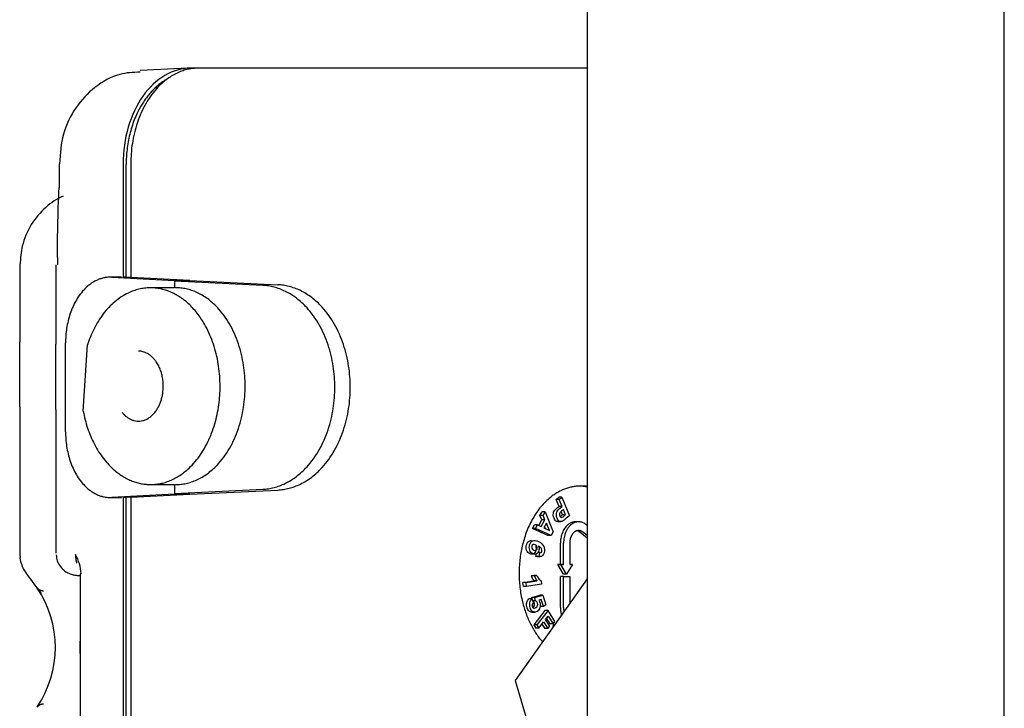
# Model space of a CAD drawing. Units: millimetres. Extents: x 1095.2 to 1112.4, y 828.8 to 832.7.
# Drawn here: x 1108.9 to 1109, y 831.9 to 832 of the extents above; entities that cross this region are included whole.
import ezdxf

# ---------------------------------------------------------------- set-up
doc = ezdxf.new("R2010")
doc.units = ezdxf.units.MM

# ---------------------------------------------------------------- blocks, each defined once
blk = doc.blocks.new('CPCC_4')
at = {"color": 7, "linetype": 'Continuous'}
for p, q in [((0, 0), (0, -0.1069999999979245)), ((0.01908494130816507, -0.1069999999979245), (0.01908494130816507, -1.13686837721616e-13)), ((-0.01824391373452272, -0.03250264734197117), (-0.02044977437913076, -0.03261165046671977)), ((-0.01778330833190012, -0.03249999999979991), (-0.01813686172249618, -0.03249999999968622)), ((0, -0.03249999999968622), (-0.01778330833190012, -0.03249999999968622)), ((-0.02415319818123862, -0.0368723269638167), (-0.02415319818123862, -0.03796520723244612)), ((-0.02122856935079653, -0.03687233486778041), (-0.02122856935807249, -0.04206302358591074)), ((-0.02108714800169764, -0.04206302358591074), (-0.02108714800169764, -0.03689999999960492)), ((-0.02087501596724906, -0.03687233486778041), (-0.02087501596724906, -0.04208053832758196)), ((-0.02594311890561585, -0.0414999999994734), (-0.02594311890561585, -0.04501065258762083)), ((-0.02429956797550403, -0.0414999999994734), (-0.02429956797550403, -0.04512042229202962)), ((-0.02429956797550403, -0.0414999999994734), (-0.02429864126224857, -0.0414999999994734)), ((-0.02130031613546635, -0.04206118073159359), (-0.02181178964110586, -0.04206118073159359)), ((-0.02174004286348463, -0.04206302358591074), (-0.01887390377623888, -0.04221030546830207)), ((-0.02108714800169764, -0.04206302358591074), (-0.02122856935807249, -0.04206302358591074)), ((-0.02087501596724906, -0.04207353243100442), (-0.02108714800169764, -0.04206302358591074)), ((-0.01816735783859258, -0.04221014741517592), (-0.02087501596724906, -0.04208053832758196)), ((-0.01887489563296185, -0.04224402368026858), (-0.01816735783859258, -0.04221030546830207)), ((-0.01483424171760817, -0.04243767593629855), (-0.01887489563296185, -0.04224402368026858)), ((-0.01887489563296185, -0.04224402368026858), (-0.01887489563296185, -0.04254556798696285)), ((-0.01816735783859258, -0.04221030546830207), (-0.01887390377623888, -0.04221030546830207)), ((-0.01887390377623888, -0.04221030546830207), (-0.01887390377623888, -0.04224397641257838)), ((-0.01816735783859258, -0.04221030546830207), (-0.01816735783859258, -0.04221014741517592)), ((-0.01816735783859258, -0.04221030546830207), (-0.01415134872831914, -0.04240277659823732)), ((-0.01887489563296185, -0.04254556798696285), (-0.01997200337268623, -0.04254556798696285)), ((-0.02594311890561585, -0.04799584708905513), (-0.02594311890561585, -0.05482202946780035)), ((-0.02429956797550403, -0.04810584049437239), (-0.02429956797550403, -0.0546925149345725)), ((-0.02385903184631388, -0.04913881926711383), (-0.02385903184631388, -0.04813532304228829)), ((-0.01997200337268623, -0.05154556798675003), (-0.01887489563296185, -0.05154556798675003)), ((-0.01887489563296185, -0.05154556798675003), (-0.01887489563296185, -0.0519559763183679)), ((-0.01887489563296185, -0.0519559763183679), (-0.01483424169350656, -0.05176232500582501)), ((-0.01816735783859258, -0.05198969453033442), (-0.01415134870421753, -0.05179722434388623)), ((-0.02181178964110586, -0.05213881926704289), (-0.02130031613546635, -0.05213881926704289)), ((-0.01887390377623888, -0.05198985258346056), (-0.02174011976308066, -0.05213698036016012)), ((-0.02122856935807249, -0.05213697641272574), (-0.02122864904004018, -0.05213698036016012)), ((-0.02122856935807249, -0.05213697641272574), (-0.02122856935807249, -0.08712766513019687)), ((-0.02108714800169764, -0.05213697641272574), (-0.02122856935807249, -0.05213697641272574)), ((-0.02087501596724906, -0.05212646756774575), (-0.02108714800169764, -0.05213697641272574)), ((-0.02108714800169764, -0.08709999999837237), (-0.02108714800169764, -0.05213697641272574)), ((-0.02087501596724906, -0.05211946167105452), (-0.01816735783859258, -0.05198985258346056)), ((-0.02087501596724906, -0.05211946167105452), (-0.02087501596724906, -0.08712766513019687)), ((-0.01816735783859258, -0.05198969453033442), (-0.01887489563296185, -0.0519559763183679)), ((-0.01887390377623888, -0.05195602358605811), (-0.01887390377623888, -0.05198985258346056)), ((-0.01816735783859258, -0.05198985258346056), (-0.01887390377623888, -0.05198985258346056)), ((-0.01816735783859258, -0.05198985258346056), (-0.01816735783859258, -0.05198969453033442)), ((-0.001414967451864868, -0.05222396641067917), (-0.001294241996674828, -0.05212566424665965)), ((-0.001273546095717393, -0.05222396641067917), (-0.001414967451864868, -0.05222396641067917)), ((-0.001284435233628756, -0.0525445811526879), (-0.001414967451864868, -0.05222396641067917)), ((-0.001152820640299979, -0.05212566424665965), (-0.001294241996674828, -0.05212566424665965)), ((-0.001273546095717393, -0.05222396641067917), (-0.001152820640299979, -0.05212566424665965)), ((-0.001143013877253907, -0.0525445811526879), (-0.001273546095717393, -0.05222396641067917)), ((-0.001152820640299979, -0.05212566424665965), (-0.0008077934762695804, -0.05297312395146037)), ((-0.001143013877253907, -0.0525445811526879), (-0.001284435233628756, -0.0525445811526879)), ((-0.0009870175531432324, -0.05292774112569987), (-0.001084515255797669, -0.0526882661425816)), ((-0.002156898318162348, -0.05296347334194706), (-0.002062787066734018, -0.05280017873667475)), ((-0.002015476961787499, -0.05296347334194706), (-0.002156898318162348, -0.05296347334194706)), ((-0.002070678285008398, -0.05316686707658391), (-0.002156898318162348, -0.05296347334194706)), ((-0.001921365710359169, -0.05280017873667475), (-0.002062787066734018, -0.05280017873667475)), ((-0.002015476961787499, -0.05296347334194706), (-0.001921365710359169, -0.05280017873667475)), ((-0.001929256928860923, -0.05316686707658391), (-0.002015476961787499, -0.05296347334194706)), ((-0.001921365710359169, -0.05280017873667475), (-0.001554133260242452, -0.05371081654993759)), ((-0.001128438909290708, -0.05292774112569987), (-0.001189022677408502, -0.05277893457537175)), ((-0.0009870175531432324, -0.05292774112569987), (-0.001128438909290708, -0.05292774112569987)), ((-0.002500811039681139, -0.05356020424494545), (-0.00240495698722043, -0.05339388566562775)), ((-0.00235938968330629, -0.05356020424494545), (-0.002500811039681139, -0.05356020424494545)), ((-0.001790537268334447, -0.05387562314228944), (-0.002500811039681139, -0.05356020424494545)), ((-0.002263535630845581, -0.05339388566562775), (-0.00240495698722043, -0.05339388566562775)), ((-0.00235938968330629, -0.05356020424494545), (-0.002263535630845581, -0.05339388566562775)), ((-0.001649115912186971, -0.05387562314228944), (-0.00235938968330629, -0.05356020424494545)), ((-0.002263535630845581, -0.05339388566562775), (-0.002103537024140678, -0.05346926449362854)), ((-0.002214759248090559, -0.05341686528174705), (-0.002070678285008398, -0.05316686707658391)), ((-0.002103537024140678, -0.05346926449362854), (-0.001929256928860923, -0.05316686707658391)), ((-0.001929256928860923, -0.05316686707658391), (-0.002070678285008398, -0.05316686707658391)), ((-0.0018653937563613, -0.05331848811783857), (-0.001983904221106059, -0.05352411836145166)), ((-0.001983904221106059, -0.05352411836145166), (-0.001725987368672577, -0.05364777533134202)), ((-0.001903424336660464, -0.05356270404740826), (-0.001946924440971998, -0.05345995389109248)), ((-0.001725987368672577, -0.05364777533134202), (-0.0018653937563613, -0.05331848811783857)), ((-0.001339298547463841, -0.05324433836517528), (-0.001197877191316365, -0.05324433836517528)), ((-0.0003913520104106283, -0.05325171105903337), (-0.0005327733667854773, -0.05325171105903337)), ((-4.840524115934386e-05, -0.05338166640137842), (0, -0.05342118911221405)), ((-0.001649115912186971, -0.05387562314228944), (-0.001790537268334447, -0.05387562314228944)), ((-0.001554133260242452, -0.05371081654993759), (-0.001649115912186971, -0.05387562314228944)), ((0, -0.05399853936376076), (-0.0003312479454962158, -0.05372807656942769)), ((0, -0.05388306931865827), (-0.0001898265893487405, -0.05372807656942769)), ((-0.001218666921658951, -0.05519972783520188), (-0.001218666944623692, -0.05422171109103147)), ((-0.001077245565511475, -0.05519972783520188), (-0.001077245588248843, -0.05422171109103147)), ((-0.0007944028757265187, -0.05422171118129882), (-0.0007944028529891511, -0.05519972782190052)), ((-0.002339250610020827, -0.05483926272484041), (-0.00231695879824656, -0.05470764321444221)), ((-0.002197829253645978, -0.05483926272484041), (-0.002339250610020827, -0.05483926272484041)), ((-0.002289688287646641, -0.05484577911431643), (-0.002148266931271792, -0.05484577911431643)), ((-0.002167766828506501, -0.05466176249535692), (-0.002262068118852767, -0.05466176249535692)), ((-0.002197829253645978, -0.05483926272484041), (-0.002167766828506501, -0.05466176249535692)), ((-0.001200989252311047, -0.05519972784088623), (-0.001342410608458522, -0.05519972784088623)), ((-0.001077245555052286, -0.05564972782860877), (-0.001342410608458522, -0.05519972784088623)), ((-0.001342410608458522, -0.05519972784088623), (-0.001218666921658951, -0.05519972783520188)), ((-0.001077245565511475, -0.05519972783520188), (-0.001218666921658951, -0.05519972783520188)), ((-0.0009358241986774374, -0.05564972782860877), (-0.001200989252311047, -0.05519972784088623)), ((-0.001200989252311047, -0.05519972784088623), (-0.001077245565511475, -0.05519972783520188)), ((-0.00067065916618958, -0.05519972781621618), (-0.0009358241986774374, -0.05564972782860877)), ((-0.0007944028529891511, -0.05519972782190052), (-0.00067065916618958, -0.05519972781621618)), ((-0.00067065916618958, -0.05519972781621618), (-0.0007944028529891511, -0.05519972781621618)), ((-0.02314409193104439, -0.05562567737308655), (-0.02319782119070624, -0.05562567737308655)), ((-0.02319782119070624, -0.05562567737308655), (-0.02319782119070624, -0.06237432262491893)), ((-0.002556227207151096, -0.05572239271282342), (-0.002437089320665109, -0.05570212631232607)), ((-0.002414805851003621, -0.05572239271282342), (-0.002556227207151096, -0.05572239271282342)), ((-0.002295667964517634, -0.05570212631232607), (-0.002437089320665109, -0.05570212631232607)), ((-0.002414805851003621, -0.05572239271282342), (-0.002295667964517634, -0.05570212631232607)), ((-0.001077245588248843, -0.05574972774809339), (-0.001218666944623692, -0.05574972774809339)), ((-0.001218666944623692, -0.05717774443724011), (-0.001218666944623692, -0.05574972774809339)), ((-0.0009358241986774374, -0.05564972782860877), (-0.001077245555052286, -0.05564972782860877)), ((-0.001077245588248843, -0.05574972774809339), (-0.0007944028757265187, -0.05574972774809339)), ((-0.001077245588248843, -0.05717774443724011), (-0.001077245588248843, -0.05574972774809339)), ((-0.0007944028757265187, -0.05574972774809339), (-0.0007944028757265187, -0.05698040428649165)), ((0, -0.05585694896581117), (-0.003288392946615204, -0.06050743886828513)), ((-0.002933384868583744, -0.05603016658676552), (-0.002436292308175325, -0.05594560677786831)), ((-0.002791963512436269, -0.05603016658676552), (-0.002933384868583744, -0.05603016658676552)), ((-0.00291751698682674, -0.05621672817255785), (-0.002933384868583744, -0.05603016658676552)), ((-0.002776095630679265, -0.05621672817255785), (-0.00291751698682674, -0.05621672817255785)), ((-0.002791963512436269, -0.05603016658676552), (-0.002294870951800476, -0.05594560677786831)), ((-0.002776095630679265, -0.05621672817255785), (-0.002791963512436269, -0.05603016658676552)), ((-0.002085917529711878, -0.05609932281788588), (-0.002776095630679265, -0.05621672817255785)), ((-0.002294870951800476, -0.05594560677786831), (-0.002436292308175325, -0.05594560677786831)), ((-0.002098765572554839, -0.05594826603237379), (-0.002085917529711878, -0.05609932281788588)), ((-0.002526352944641985, -0.05672080635031307), (-0.00216893845595223, -0.05660130276214659)), ((-0.002384931588267136, -0.05672080635031307), (-0.002526352944641985, -0.05672080635031307)), ((-0.002504957886230841, -0.05682690125354384), (-0.002526352944641985, -0.05672080635031307)), ((-0.002384931588267136, -0.05672080635031307), (-0.002027517099577381, -0.05660130276214659)), ((-0.002355259269961607, -0.05686794695202479), (-0.002384931588267136, -0.05672080635031307)), ((-0.002027517099577381, -0.05660130276214659), (-0.00216893845595223, -0.05660130276214659)), ((-0.002027517099577381, -0.05660130276214659), (-0.00188495431393676, -0.05705458606530556)), ((-0.002522955655194892, -0.05678272029115305), (-0.002664377011342367, -0.05678272029115305)), ((-0.002522955655194892, -0.05678272029115305), (-0.002456728773722716, -0.05694529418531147)), ((-0.002355259269961607, -0.05686794695202479), (-0.002488237313627906, -0.05686794695202479)), ((-0.002100626078345158, -0.05680242099936095), (-0.002216154057805397, -0.05684306828482022)), ((-0.001998795517010876, -0.05712619478754277), (-0.002140216873385725, -0.05712619478754277)), ((-0.001998795517010876, -0.05712619478754277), (-0.002100626078345158, -0.05680242099936095)), ((-0.00188495431393676, -0.05705458606530556), (-0.001998795517010876, -0.05712619478754277)), ((-0.002529754414808849, -0.057385184484815), (-0.002388333058661374, -0.057385184484815)), ((-0.001927510636960506, -0.05731189434777662), (-0.002442694781848331, -0.05796415659017384)), ((-0.001786089280585657, -0.05731189434777662), (-0.002301273425700856, -0.05796415659017384)), ((-0.001786089280585657, -0.05731189434777662), (-0.001927510636960506, -0.05731189434777662)), ((-0.001901779287663885, -0.05772279033737959), (-0.001780519189651386, -0.05756926584683697)), ((-0.001469921165380583, -0.05781134009077959), (-0.001786089280585657, -0.05731189434777662)), ((-0.001780519189651386, -0.05756926584683697), (-0.001557269540853667, -0.05792192976616661)), ((-0.002442694781848331, -0.05796415659017384), (-0.002349776315440977, -0.05811093841373349)), ((-0.002301273425700856, -0.05796415659017384), (-0.002442694781848331, -0.05796415659017384)), ((-0.002301273425700856, -0.05796415659017384), (-0.002208354959066128, -0.05811093841373349)), ((-0.002208354959066128, -0.05811093841373349), (-0.001989127663364343, -0.05783338001276661)), ((-0.002067630792907948, -0.05793277093482629), (-0.001937658869792358, -0.05813808551442889)), ((-0.001989127663364343, -0.05783338001276661), (-0.001796237513417509, -0.05813808551442889)), ((-0.001708889137717051, -0.05802749583915556), (-0.001901779287663885, -0.05772279033737959)), ((-0.001859022319194992, -0.05766865676901034), (-0.001698690897228516, -0.05792192976616661)), ((-0.001796237513417509, -0.05813808551442889), (-0.001708889137717051, -0.05802749583915556)), ((-0.001557269540853667, -0.05792192976616661), (-0.001698690897228516, -0.05792192976616661)), ((-0.001557269540853667, -0.05792192976616661), (-0.001469921165380583, -0.05781134009077959)), ((-0.001548475731397048, -0.05804682434552433), (-0.001538444477091616, -0.05795867544975408)), ((-0.00148614504928446, -0.05795867544975408), (-0.001538444477091616, -0.05795867544975408)), ((-0.002208354959066128, -0.05811093841373349), (-0.002349776315440977, -0.05811093841373349)), ((-0.001796237513417509, -0.05813808551442889), (-0.001937658869792358, -0.05813808551442889)), ((-0.003288392946615204, -0.06050743886828513), (-0.002667072603117049, -0.0626287592118615))]:
    blk.add_line(p, q, dxfattribs=at)
at = {"color": 7}
for p, q in [((-0.02594311890561585, -0.04799584708905513), (-0.02594311890561585, -0.04501065258762083)), ((-0.02429956797550403, -0.04810584049437239), (-0.02429956797550403, -0.04512042229202962)), ((-0.02385903184631388, -0.04813532304228829), (-0.02385903184631388, -0.04506118073152265)), ((-0.02304846399533744, -0.04819481995332353), (-0.02286075755273487, -0.04515871913724823))]:
    blk.add_line(p, q, dxfattribs=at)
at = {"color": 7, "linetype": 'Continuous'}
for centre, radius, start, end in [((0.02265705487434388, -0.04063056137135845), 0.04689605986910692, 176.7406248308043, 181.0623306455754), ((-0.02520835709105995, -0.05576211872426029), 0.002068769415205427, 3.781567948126154, 29.48533674206169), ((-0.02920373076767646, -0.05899999999905958), 0.004879604702566128, 326.140969158184, 33.85903084181601)]:
    blk.add_arc(centre, radius, start, end, dxfattribs=at)
for points, knots in [([(-0.02044532159789014, -0.03268021429494183), (-0.02078662931035069, -0.03269047111416512), (-0.02148858927057518, -0.0327243526219263), (-0.02255653150996295, -0.03333251930916958), (-0.02344452535544406, -0.03427607546541367), (-0.02404351506334024, -0.03552004979542289), (-0.02410644912174575, -0.03637229371918238), (-0.02413175795641109, -0.0368717622773147)], [0, 0, 0, 0, 0.1508777474429505, 0.3605161378884551, 0.5650900355458511, 0.7821730094580805, 1, 1, 1, 1]), ([(-0.01813686172249618, -0.03249999999968622), (-0.01854142965839856, -0.0325000043989121), (-0.01894574257380555, -0.03261358150609794), (-0.01969367979563685, -0.03305117921865985), (-0.02003691437516864, -0.03337535410901182), (-0.02060960053108829, -0.0341852546375776), (-0.02083882679448834, -0.03467066163511845), (-0.02114825510466289, -0.03572840459753479), (-0.02122856624737324, -0.03630018940589252), (-0.02122856935079653, -0.03687233486778041)], [0, 0, 0, 0, 0.2498060026877335, 0.2498060026877335, 0.5000000000000091, 0.5000000000000091, 0.7501939973122848, 0.7501939973122848, 1, 1, 1, 1]), ([(-0.02396149568266992, -0.03834678650218848), (-0.02424679645992001, -0.03845774482113029), (-0.02481761229660151, -0.03886470868508241), (-0.02547602639151592, -0.03962556504995973), (-0.02587602841799708, -0.04058070567054983), (-0.02592409234057413, -0.04118212312175729), (-0.02594311890561585, -0.0414999999994734)], [0.1226085173673974, 0.1226085173673974, 0.1226085173673974, 0.1226085173673974, 0.3339181372349273, 0.5667796279264702, 0.8054580585979952, 1, 1, 1, 1]), ([(-0.00141294439322337, -0.05322317589514114), (-0.001453729003287663, -0.05320001632753701), (-0.001487295437982539, -0.05315392086401971), (-0.001535929585998019, -0.05303446510777121), (-0.001546820500379908, -0.05298556257264408), (-0.001548124783994353, -0.0529393577518249)], [0.4371732267692281, 0.4371732267692281, 0.4371732267692281, 0.4371732267692281, 0.5582338929360294, 0.5582338929360294, 0.6528443295201678, 0.6528443295201678, 0.6528443295201678, 0.6528443295201678]), ([(-0.001271523037075895, -0.05322317589514114), (-0.001312307647140187, -0.05320001632753701), (-0.00134587408160769, -0.05315392086401971), (-0.001394508229850544, -0.05303446510777121), (-0.001405399144005059, -0.05298556257264408), (-0.001406703427846878, -0.0529393577518249)], [0.4371732267692281, 0.4371732267692281, 0.4371732267692281, 0.4371732267692281, 0.5582338929360294, 0.5582338929360294, 0.6528443295201678, 0.6528443295201678, 0.6528443295201678, 0.6528443295201678]), ([(-0.001262276629404369, -0.05290578643712252), (-0.001263613265564345, -0.05293186917913317), (-0.001259306122392445, -0.05295738692245777), (-0.001236824299212458, -0.05301260703618027), (-0.001220126071530103, -0.05303277233747394), (-0.001199117559508522, -0.05304267553060527)], [0.4060931467813173, 0.4060931467813173, 0.4060931467813173, 0.4060931467813173, 0.4985156380953838, 0.4985156380953838, 0.6119432410717377, 0.6119432410717377, 0.6119432410717377, 0.6119432410717377]), ([(-0.002765544846397461, -0.05455022489286421), (-0.002791453117197307, -0.05447447525705229), (-0.002793572078871875, -0.05439358216744949), (-0.002747919239027397, -0.05421434876802778), (-0.002703354871073316, -0.05415066436967209), (-0.002636611869547778, -0.05411693777534765)], [0.3165941110681016, 0.3165941110681016, 0.3165941110681016, 0.3165941110681016, 0.4028090292875491, 0.4028090292875491, 0.4944882733096384, 0.4944882733096384, 0.4944882733096384, 0.4944882733096384]), ([(-0.002624123490022612, -0.05455022489286421), (-0.002650031761049831, -0.05447447525705229), (-0.002652150722497026, -0.05439358216744949), (-0.002606497882652548, -0.05421434876802778), (-0.002561933514698467, -0.05415066436967209), (-0.002495190513400303, -0.05411693777534765)], [0.3165941110681016, 0.3165941110681016, 0.3165941110681016, 0.3165941110681016, 0.4028090292875491, 0.4028090292875491, 0.4944882733096384, 0.4944882733096384, 0.4944882733096384, 0.4944882733096384]), ([(-0.002368937200571963, -0.05430426857788007), (-0.002409596901088662, -0.05428355557671694), (-0.002444445098262804, -0.05428031602787087), (-0.002501965008605112, -0.05431044797353479), (-0.002520846084053119, -0.05433469303181937), (-0.002529138991576474, -0.05436916959570226)], [0, 0, 0, 0, 0.1320774211337997, 0.1320774211337997, 0.2641548422675988, 0.2641548422675988, 0.2641548422675988, 0.2641548422675988]), ([(-0.002523043852534101, -0.05446418986798562), (-0.002510633714791766, -0.05449509850427603), (-0.00248328882412352, -0.05452106989605454), (-0.002399806672656268, -0.05456359765378238), (-0.002365702649058221, -0.05456784028763195), (-0.002339884502589484, -0.05455473114977849)], [0.3632166285469379, 0.3632166285469379, 0.3632166285469379, 0.3632166285469379, 0.5062040254083624, 0.5062040254083624, 0.6537068137496216, 0.6537068137496216, 0.6537068137496216, 0.6537068137496216]), ([(-0.002495190513400303, -0.05411693777534765), (-0.002429056947221397, -0.05408351914093146), (-0.002337918946977879, -0.05409615611938534), (-0.00210174664312035, -0.05421646780700939), (-0.0020234597786839, -0.05429090357552013), (-0.001986581475193816, -0.05438018165170888)], [0.4944882733096384, 0.4944882733096384, 0.4944882733096384, 0.4944882733096384, 0.6282659483229197, 0.6282659483229197, 0.7650164605587185, 0.7650164605587185, 0.7650164605587185, 0.7650164605587185]), ([(-0.002339884502589484, -0.05455473114977849), (-0.002314399961505842, -0.05454179139974258), (-0.002297071292559849, -0.054517107267543), (-0.002279464565845046, -0.05444798312385046), (-0.002281657514231483, -0.05441438465004467), (-0.002294336318300338, -0.05438166426654334)], [0.6537068137496216, 0.6537068137496216, 0.6537068137496216, 0.6537068137496216, 0.7624702190861264, 0.7624702190861264, 0.8656079310431591, 0.8656079310431591, 0.8656079310431591, 0.8656079310431591]), ([(-0.002105007505178946, -0.05465710567239057), (-0.002088830748107284, -0.05464533034648866), (-0.002077145191833552, -0.05462637839093532), (-0.002060784959212469, -0.05456214799187364), (-0.002064517410644839, -0.05452500089040768), (-0.002081331017734556, -0.05448740977260513)], [0.1758408599094448, 0.1758408599094448, 0.1758408599094448, 0.1758408599094448, 0.3379560588807848, 0.3379560588807848, 0.5541096575092439, 0.5541096575092439, 0.5541096575092439, 0.5541096575092439]), ([(-0.0259398836476521, -0.05481743324367017), (-0.02594089486501616, -0.05482372115613998), (-0.02595873415589267, -0.05493471965269237), (-0.02589311022006768, -0.05516387258262512), (-0.02577220025068527, -0.05545194048545454), (-0.02549951690980379, -0.05584382499694129), (-0.02521995058327775, -0.05621282315689768), (-0.02496972414292031, -0.05652453482287001)], [0, 0, 0, 0, 0.0073323180942197, 0.1500923286049992, 0.2962596134087688, 0.4802307694272027, 1, 1, 1, 1]), ([(-0.02428306761476051, -0.05476737043682078), (-0.02427446201727435, -0.05486836034856424), (-0.02425565471185109, -0.05504698503159489), (-0.02411392253611666, -0.0552926263350173), (-0.02394089625568085, -0.05547174405660371), (-0.02376655702710195, -0.05558453032278976), (-0.02361633303667077, -0.05564592630446441), (-0.0235084231314886, -0.05567457795029895), (-0.023427236952557, -0.05568994826535345), (-0.02333466320101252, -0.05570249313836939), (-0.02325993812223714, -0.05570963124853279), (-0.02320469667574798, -0.05571397536061795)], [0, 0, 0, 0, 0.1042719382839105, 0.2150704166206326, 0.3077583497791599, 0.3864167862038104, 0.4506327879530632, 0.4981425364222656, 0.5418587232412511, 0.6092217317241856, 0.7449515368839053, 0.7449515368839053, 0.7449515368839053, 0.7449515368839053]), ([(-0.002452171673212433, -0.05471470215184127), (-0.002505239799347692, -0.05474744693549383), (-0.002563539439279339, -0.05474711970794033), (-0.002692871891440518, -0.05468123473610831), (-0.002739496564117871, -0.05462638388883079), (-0.002765544846397461, -0.05455022489286421)], [0.1431057280857046, 0.1431057280857046, 0.1431057280857046, 0.1431057280857046, 0.2272388904015831, 0.2272388904015831, 0.3165941110681016, 0.3165941110681016, 0.3165941110681016, 0.3165941110681016]), ([(-0.002310750317064958, -0.05471470215184127), (-0.002363818443200216, -0.05474744693549383), (-0.002422118083131863, -0.05474711970794033), (-0.002551450535293043, -0.05468123473610831), (-0.002598075207743022, -0.05462638388883079), (-0.002624123490022612, -0.05455022489286421)], [0.1431057280857046, 0.1431057280857046, 0.1431057280857046, 0.1431057280857046, 0.2272388904015831, 0.2272388904015831, 0.3165941110681016, 0.3165941110681016, 0.3165941110681016, 0.3165941110681016]), ([(-0.002585365814638863, -0.05737631603199134), (-0.002659488891822548, -0.05735287224115382), (-0.002712496285084853, -0.05729047883824023), (-0.002770978790977097, -0.05710453169024277), (-0.002776549388499916, -0.05702762377461568), (-0.002761485886367154, -0.05695552679219418)], [0.5271415400663995, 0.5271415400663995, 0.5271415400663995, 0.5271415400663995, 0.7129075456404022, 0.7129075456404022, 0.8613068259552688, 0.8613068259552688, 0.8613068259552688, 0.8613068259552688]), ([(-0.002443944458491387, -0.05737631603199134), (-0.002518067535447699, -0.05735287224115382), (-0.002571074928710004, -0.05729047883824023), (-0.002629557434602248, -0.05710453169024277), (-0.002635128032125067, -0.05702762377461568), (-0.002620064529992305, -0.05695552679219418)], [0.5271415400663995, 0.5271415400663995, 0.5271415400663995, 0.5271415400663995, 0.7129075456404022, 0.7129075456404022, 0.8613068259552688, 0.8613068259552688, 0.8613068259552688, 0.8613068259552688]), ([(-0.002506174206700962, -0.05712725784985651), (-0.002494486867817614, -0.05716257339213371), (-0.002475352526516872, -0.05718685903627829), (-0.002418489873207363, -0.05721086638016004), (-0.002383900415225071, -0.05720405263309658), (-0.002303665471345084, -0.05715358301711149), (-0.002278603819149794, -0.05712287485073375), (-0.002266940867912126, -0.05708636257054422)], [0.2354769275589473, 0.2354769275589473, 0.2354769275589473, 0.2354769275589473, 0.3894757557420154, 0.3894757557420154, 0.5434745839250839, 0.5434745839250839, 0.6865846060750069, 0.6865846060750069, 0.6865846060750069, 0.6865846060750069]), ([(-0.002408362224059601, -0.05708636257054422), (-0.002396432041678054, -0.05704901369085746), (-0.00239689387353792, -0.05701083413953256), (-0.00242473378852992, -0.05692231616808385), (-0.002454103218269665, -0.05688813105916779), (-0.002496680626109082, -0.05686794695202479)], [0.6865846060750069, 0.6865846060750069, 0.6865846060750069, 0.6865846060750069, 0.8254129013706412, 0.8254129013706412, 1, 1, 1, 1]), ([(-0.002216154057805397, -0.05684306828482022), (-0.002190753469676565, -0.05687263378445095), (-0.002171700443568625, -0.05690761526602728), (-0.002135265655624607, -0.0570234609332374), (-0.002134643220642829, -0.05710063491574147), (-0.002179519351557246, -0.05725552963895097), (-0.00222212763560492, -0.05731364207224487), (-0.002336808995323736, -0.05738577927206734), (-0.002389744024185347, -0.05739345865060841), (-0.002443944458491387, -0.05737631603199134)], [0, 0, 0, 0, 0.0822271284626783, 0.0822271284626783, 0.2393177619436131, 0.2393177619436131, 0.3964083954245478, 0.3964083954245478, 0.5271415400663995, 0.5271415400663995, 0.5271415400663995, 0.5271415400663995]), ([(-0.002266940867912126, -0.05708636257054422), (-0.002255010685303205, -0.05704901369085746), (-0.002255472517390444, -0.05701083413953256), (-0.002283312432382445, -0.05692231616808385), (-0.00231268186212219, -0.05688813105916779), (-0.002355259269734233, -0.05686794695202479)], [0.6865846060750069, 0.6865846060750069, 0.6865846060750069, 0.6865846060750069, 0.8254129013706412, 0.8254129013706412, 1, 1, 1, 1])]:
    blk.add_open_spline(points, degree=3, knots=knots, dxfattribs=at)
for points, weights in [([(-0.01778330833190012, -0.03249999999968622), (-0.02087501596724906, -0.03249999999968622), (-0.02087501596724906, -0.03687233486778041)], [1, 0.7075372692928387, 1]), ([(-0.01921918537323108, -0.03299978268069026), (-0.02108714800169764, -0.03405525288928857), (-0.02108714800169764, -0.03689999999960492)], [1, 0.8279566009131532, 1]), ([(-0.02174004286348463, -0.04206302358591074), (-0.02385903184631388, -0.04195413540003301), (-0.02385903184631388, -0.04506118073152265)], [1, 0.6946057969647932, 1]), ([(-0.01906683852621427, -0.04273148022684836), (-0.02170632682691575, -0.04162386621726455), (-0.02286075755273487, -0.04515871913724823)], [1, 0.7562159542298101, 1]), ([(-0.01682305930626171, -0.04769233111176163), (-0.01642735022551278, -0.04383909423688692), (-0.01906683852621427, -0.04273148022684836)], [1, 0.7562159542298137, 1]), ([(-0.01154185574591793, -0.04709999999931824), (-0.01154185574591793, -0.04259546578111895), (-0.01483424169350656, -0.04243767499281148)], [1, 0.7193849191991393, 1]), ([(-0.01083431795177603, -0.04709999999931824), (-0.01083431795177603, -0.04256174756892506), (-0.01415134870421753, -0.04240277565475026)], [1, 0.7193849191991027, 1]), ([(-0.01946326766528728, -0.04761164842284415), (-0.0188838962542377, -0.04544556798691701), (-0.02052146257665299, -0.04544556798691701)], [1, 0.5684187398040788, 1]), ([(-0.01483424169350656, -0.05176232500582501), (-0.01154185574591793, -0.05160453421763122), (-0.01154185574591793, -0.04709999999931824)], [1, 0.719384919199139, 1]), ([(-0.01415134870421753, -0.05179722434388623), (-0.01083431795177603, -0.05163825242925668), (-0.01083431795177603, -0.04709999999931824)], [1, 0.7193849191991145, 1]), ([(-0.02127024187257121, -0.04824500916186025), (-0.02004263907633685, -0.0497777288587713), (-0.01946326766528728, -0.04761164842284415)], [1, 0.5684187398040829, 1]), ([(-0.01997200337268623, -0.05154556798675003), (-0.01721876838678327, -0.05154556798663635), (-0.01682305930626171, -0.04769233111176163)], [1, 0.7562159542298267, 1]), ([(-0.02304846399533744, -0.04819481995332353), (-0.02242260619300396, -0.05154556798663634), (-0.01997200337268623, -0.05154556798675003)], [1, 0.7922718365177751, 1]), ([(-0.02385903184631388, -0.04913881926711383), (-0.02385903184631389, -0.05224574774933899), (-0.02174011976308066, -0.05213698036220649)], [1, 0.694619316178219, 1]), ([(-0.0002815708239722881, -0.05161360301542572), (-0.002289994514512728, -0.05161360301531203), (-0.00295195512421742, -0.0542952345597314)], [1, 0.8153502664237002, 1]), ([(0, -0.05165858655129796), (-0.000175172255922007, -0.05162111692504823), (-0.0003522815122778411, -0.05161485321048076)], [1, 0.998044047028372, 1]), ([(0, -0.05163347289919784), (-0.0001404348677169764, -0.05161360301542572), (-0.0002815708239722881, -0.05161360301542572)], [1, 0.9987573601854844, 1]), ([(-0.0005327733667854773, -0.05325171105903337), (-0.001218666967133686, -0.05325171105903337), (-0.001218666944623692, -0.05422171109103147)], [1, 0.7071067695053032, 1]), ([(-4.840524115934386e-05, -0.05338166640137842), (-0.001077245627584489, -0.05254162180779076), (-0.001077245588248843, -0.05422171109103147)], [1, 0.4999999999999745, 1]), ([(-0.0005928774862695718, -0.05372807661410661), (-0.0007944029257487273, -0.05389262149333263), (-0.0007944028757265187, -0.05422171118129882)], [1, 0.8660253811063438, 1]), ([(-0.0001898265893487405, -0.05372807656942769), (-0.00039135204701779, -0.05356353173499429), (-0.0005928774862695718, -0.05372807661410661)], [1, 0.8660253811061496, 1]), ([(-0.0003312479454962158, -0.05372807656942769), (-0.0003924681159332977, -0.05367809051335826), (-0.0004620626882569923, -0.05366055154524929)], [1, 0.9849652238748378, 1]), ([(-0.00295195512421742, -0.0542952345597314), (-0.003613915733922113, -0.05697686610403707), (-0.002041846036945572, -0.05874455532284628)], [1, 0.8153502664237009, 1]), ([(-0.02340753119551664, -0.05474386876164772), (-0.02340652550742561, -0.0549554441207647), (-0.02334548160229133, -0.05514879352199387)], [1, 0.9783780744555958, 1]), ([(-0.002556227207151096, -0.05572239271282342), (-0.002513796478069708, -0.05585284501660226), (-0.002436292307947951, -0.05594560677786831)], [1, 0.9761887174862404, 1]), ([(-0.002414805851003621, -0.05572239271282342), (-0.002372375121922232, -0.05585284501682963), (-0.002294870951800476, -0.05594560677786831)], [1, 0.9761887174832092, 1]), ([(-0.02515558138134111, -0.05627605398808555), (-0.02506543684353346, -0.05640006998498848), (-0.02486175069884666, -0.05640763534131565)], [1, 0.9590761537439229, 1]), ([(-0.001218666944623692, -0.05717774443724011), (-0.001218666944623692, -0.05735376309348794), (-0.001174935850485781, -0.05751855918015281)], [1, 0.9839314403135028, 1]), ([(-0.001077245588248843, -0.05717774443724011), (-0.001077245588248843, -0.05727103870606243), (-0.001064672145503209, -0.05736262275308945)], [1, 0.9954065808459432, 1]), ([(-0.02319782119070624, -0.05871524928113558), (-0.02321917521067007, -0.05899999999905958), (-0.02319782119070624, -0.05928475071698358)], [1, 0.9944232033481236, 1]), ([(-0.02486175069884666, -0.06159236465668982), (-0.02506640958995376, -0.06159996614303509), (-0.02515637037276974, -0.06172503717766631)], [1, 0.9587082748556096, 1])]:
    blk.add_rational_spline(points, weights, degree=2, dxfattribs=at)
blk.add_rational_spline([(-0.01882440630151905, -0.05154556798675003), (-0.01564242578547237, -0.05154556798652266), (-0.01564242578547237, -0.04704556798685644), (-0.01564242578547237, -0.04254556798696285), (-0.01882440630151905, -0.04254556798696285)], [1, 0.707106781186552, 1, 0.7071067811865608, 1], degree=2, knots=[0, 0, 0, 0.5, 0.5, 1, 1, 1], dxfattribs=at)
for points in [[(-0.001484412696754589, -0.05272317084063616), (-0.001458883090435847, -0.05269105145021058), (-0.001418538412053749, -0.05265302602253996), (-0.001363325135116611, -0.05260881821038765)], [(-0.001363325135116611, -0.05260881821038765), (-0.001336920171752354, -0.05258767645398166), (-0.001310731867306458, -0.05256599350525448), (-0.001284435233628756, -0.0525445811526879)], [(-0.001342991340607114, -0.05272317084063616), (-0.001317461734288372, -0.05269105145021058), (-0.001277117055906274, -0.05265302602253996), (-0.001221903778741762, -0.05260881821038765)], [(-0.001221903778741762, -0.05260881821038765), (-0.001195498815377505, -0.05258767645398166), (-0.001169310511158983, -0.05256599350525448), (-0.001143013877253907, -0.0525445811526879)], [(-0.001084515255797669, -0.0526882661425816), (-0.001106561928509109, -0.05270621791294161), (-0.001128608601220549, -0.05272416968330162), (-0.001150655274159362, -0.05274212145354795)], [(-0.001548124783994353, -0.0529393577518249), (-0.001549437577295976, -0.05289285147603096), (-0.001543138890156115, -0.05285126797241446), (-0.001531077392883162, -0.05281443712385681)], [(-0.001531077392883162, -0.05281443712385681), (-0.001518858047120375, -0.05277712427039205), (-0.001503006220673342, -0.05274656378458076), (-0.001484412696754589, -0.05272317084063616)], [(-0.001406703427846878, -0.0529393577518249), (-0.0014080162211485, -0.05289285147603096), (-0.00140171753400864, -0.05285126797241446), (-0.001389656036735687, -0.05281443712385681)], [(-0.001389656036735687, -0.05281443712385681), (-0.001377436690745526, -0.05277712427039205), (-0.001361584864525867, -0.05274656378458076), (-0.001342991340607114, -0.05272317084063616)], [(-0.001241401484776361, -0.0528332688060118), (-0.001253798687685048, -0.05285511356635197), (-0.001260912467159869, -0.05287916655800018), (-0.001262276629404369, -0.05290578643712252)], [(-0.001150655274159362, -0.05274212145354795), (-0.001198467335598252, -0.05278105300374136), (-0.001228736198754632, -0.05281095166424166), (-0.001241401484776361, -0.0528332688060118)], [(-0.001213778283272404, -0.05299647898050353), (-0.001205528127002253, -0.05299010052624453), (-0.001196605902578085, -0.05298308349040326), (-0.001187008684610191, -0.052975432274593)], [(-0.001199117559508522, -0.05304267553060527), (-0.001178435041765624, -0.05305242505335173), (-0.001156955726401065, -0.05305110999222507), (-0.001135367810547905, -0.05304028417742757)], [(-0.001187008684610191, -0.052975432274593), (-0.001167384858035803, -0.05295978751837538), (-0.001147962167806327, -0.05294363817529302), (-0.001128438909290708, -0.05292774112569987)], [(-0.001002229193090898, -0.05313144558863314), (-0.001075541020554738, -0.05319114063206598), (-0.001125586766875131, -0.05322588884746438), (-0.001151340157548475, -0.05323560484589507)], [(-0.001135367810547905, -0.05304028417742757), (-0.001119476947678777, -0.05303231529615005), (-0.001089644457806571, -0.05301055605832516), (-0.001045587328462716, -0.052975432274593)], [(-0.001045587328462716, -0.052975432274593), (-0.001025963501660954, -0.05295978751837538), (-0.001006540811431478, -0.05294363817529302), (-0.0009870175531432324, -0.05292774112569987)], [(-0.0008077934762695804, -0.05297312395146037), (-0.000872605381800895, -0.05302589783048006), (-0.0009374172873322095, -0.05307867170961345), (-0.001002229193090898, -0.05313144558863314)], [(-0.001347576092030067, -0.05324406576266938), (-0.001369178365393964, -0.05324264451110139), (-0.001390946203628118, -0.05323566758147535), (-0.00141294439322337, -0.05322317589514114)], [(-0.001151340157548475, -0.05323560484589507), (-0.001190885902815353, -0.05325052429498101), (-0.001230809963089996, -0.05324629484073284), (-0.001271523037075895, -0.05322317589514114)], [(-0.002636611869547778, -0.05411693777534765), (-0.002608117762974871, -0.05410253912441476), (-0.002574981890120398, -0.05409669013204166), (-0.00253715257690601, -0.0540994549609195)], [(-0.002529138991576474, -0.05436916959570226), (-0.002536982490710216, -0.05440177780906197), (-0.002535601730187409, -0.05443291327162569), (-0.002523043852534101, -0.05446418986798562)], [(-0.002294336318300338, -0.05438166426654334), (-0.002307180682464605, -0.05434851662005258), (-0.002332170450017657, -0.05432299841936583), (-0.002368937200571963, -0.05430426857788007)], [(-0.002358098610784509, -0.0543645560449022), (-0.002332550305482073, -0.05442732958852048), (-0.002328250450091218, -0.05449102724344357), (-0.002344333944620303, -0.05455608971169568)], [(-0.002081331017734556, -0.05448740977260513), (-0.002098187736919499, -0.0544497222673499), (-0.002143560032436653, -0.05440940567996222), (-0.002216677254637034, -0.0543645560449022)], [(-0.002216677254637034, -0.0543645560449022), (-0.002191128949334598, -0.05442732958852048), (-0.002186829093716369, -0.05449102724344357), (-0.002202912588245454, -0.05455608971169568)], [(-0.001986581475193816, -0.05438018165170888), (-0.001950029838326373, -0.05446866890645197), (-0.001944161509527476, -0.05456281586168643), (-0.001968970461348363, -0.05466213454280933)], [(-0.002344333944620303, -0.05455608971169568), (-0.002362538622492139, -0.0546297329913159), (-0.002399409813051534, -0.05468214634436208), (-0.002452171673212433, -0.05471470215184127)], [(-0.002202912588245454, -0.05455608971169568), (-0.002221117266344663, -0.0546297329913159), (-0.002257988456676685, -0.05468214634436208), (-0.002310750317064958, -0.05471470215184127)], [(-0.002054866722801307, -0.05481326498875205), (-0.002094383145276879, -0.05484467058863629), (-0.002141786106221844, -0.05485329947634909), (-0.002197829253645978, -0.05483926272484041)], [(-0.002167766828506501, -0.05466176249535692), (-0.002142020795872668, -0.05467004048011859), (-0.002121204895956907, -0.05466889601780167), (-0.002105007505178946, -0.05465710567239057)], [(-0.001968970461348363, -0.05466213454280933), (-0.001986427002293567, -0.05473201901918401), (-0.002015653453554478, -0.05478210031924391), (-0.002054866722801307, -0.05481326498875205)], [(-0.002295667964517634, -0.05570212631232607), (-0.002280594794001445, -0.05574867837174224), (-0.002254638539625375, -0.05579796329573128), (-0.002218767041313185, -0.05584949084084201)], [(-0.002218767041313185, -0.05584949084084201), (-0.002182443088486252, -0.05590166831291299), (-0.002142572439879586, -0.05593410686435618), (-0.002098765572554839, -0.05594826603226011)], [(-0.002761485886367154, -0.05695552679219418), (-0.002746506890161982, -0.05688383427343524), (-0.00271413050359115, -0.05682611374913904), (-0.002664377011342367, -0.05678272029115305)], [(-0.002620064529992305, -0.05695552679219418), (-0.002605085534014506, -0.05688383427343524), (-0.002572709147216301, -0.05682611374913904), (-0.002522955654967518, -0.05678272029115305)], [(-0.002508201211185224, -0.05702961906865767), (-0.002516394609983763, -0.05706356613166008), (-0.002516310228429575, -0.05709662991068853), (-0.002506174206700962, -0.05712725784985651)], [(-0.002456728773722716, -0.05694529418531147), (-0.002482539098764391, -0.05696722235188645), (-0.002499898885844232, -0.0569952206991502), (-0.002508201211185224, -0.05702961906865767)], [(-0.002474468883065128, -0.05717176180326078), (-0.002441052826952728, -0.05714848965271813), (-0.002419065410322219, -0.0571198701902631), (-0.002408362224059601, -0.05708636257054422)], [(-0.00253026212021723, -0.05738518373357238), (-0.002548493590893486, -0.05738512978871313), (-0.002566855911936727, -0.05738217038003768), (-0.002585365814638863, -0.05737631603199134)]]:
    blk.add_open_spline(points, degree=3, dxfattribs=at)

msp = doc.modelspace()

# ---------------------------------------------------------------- block references
at = {"color": 1}
msp.add_blockref('CPCC_4', (1108.940643160332, 831.9945569681264), dxfattribs=at)

doc.saveas('drawing.dxf')
